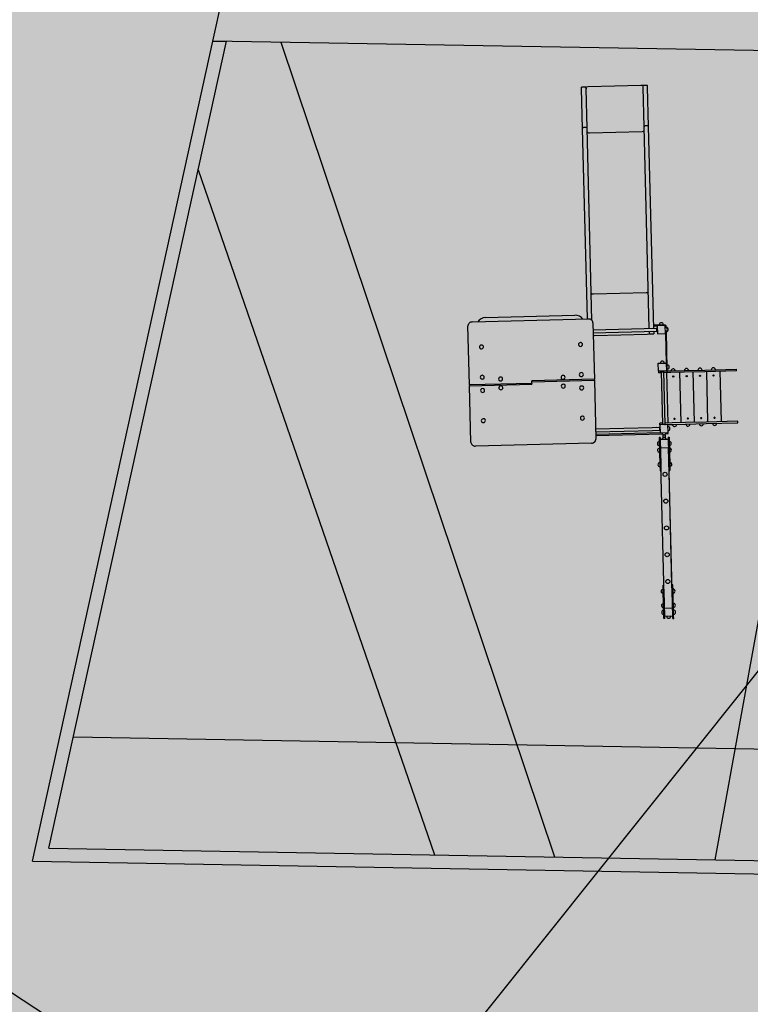
# Model space of a CAD drawing. Units: metres. Extents: x 550000 to 557669, y 4790000 to 4795000.
# Drawn here: x 552439 to 552455, y 4793514 to 4793536 of the extents above; entities that cross this region are included whole.
import ezdxf

# ---------------------------------------------------------------- set-up
doc = ezdxf.new("R2010")
doc.units = ezdxf.units.M
doc.header["$MEASUREMENT"] = 0
doc.layers.get('0').update_dxf_attribs({"linetype": 'CONTINUOUS'})
doc.layers.add('_ORD.ORDENACION', color=7, linetype='CONTINUOUS')
doc.layers.add('MURO_TAPIA', color=7, linetype='CONTINUOUS')

msp = doc.modelspace()

# ---------------------------------------------------------------- hatches: boundary and pattern name
at = {"linetype": 'Continuous'}
h = msp.add_hatch(color=31, dxfattribs=at)
edge = h.paths.add_edge_path()
edge.add_line((552666.9107, 4793523.085), (552665.7162, 4793525.4565))
edge.add_line((552665.7162, 4793525.4565), (552664.4777, 4793527.66))
edge.add_line((552664.4777, 4793527.66), (552663.3195, 4793529.5342))
edge.add_line((552663.3195, 4793529.5342), (552661.7812, 4793531.7977))
edge.add_line((552661.7812, 4793531.7977), (552660.6103, 4793533.3765))
edge.add_line((552660.6103, 4793533.3765), (552658.7548, 4793535.6652))
edge.add_line((552658.7548, 4793535.6652), (552655.9309, 4793538.735))
edge.add_line((552655.9309, 4793538.735), (552653.309, 4793541.221))
edge.add_line((552653.309, 4793541.221), (552650.2186, 4793543.7814))
edge.add_line((552650.2186, 4793543.7814), (552648.1223, 4793545.3222))
edge.add_line((552648.1223, 4793545.3222), (552645.7743, 4793546.8818))
edge.add_line((552645.7743, 4793546.8818), (552642.6222, 4793548.7265))
edge.add_line((552642.6222, 4793548.7265), (552638.8818, 4793550.5835))
edge.add_line((552638.8818, 4793550.5835), (552636.6557, 4793551.5325))
edge.add_line((552636.6557, 4793551.5325), (552632.0456, 4793553.504))
edge.add_line((552632.0456, 4793553.504), (552629.2944, 4793554.5951))
edge.add_line((552629.2944, 4793554.5951), (552625.2481, 4793556.0801))
edge.add_line((552625.2481, 4793556.0801), (552620.6386, 4793557.6037))
edge.add_line((552620.6386, 4793557.6037), (552617.2809, 4793558.604))
edge.add_line((552617.2809, 4793558.604), (552615.8881, 4793558.9915))
edge.add_line((552615.8881, 4793558.9915), (552613.5568, 4793559.4269))
edge.add_line((552613.5568, 4793559.4269), (552611.1385, 4793559.895))
edge.add_line((552611.1385, 4793559.895), (552608.2948, 4793560.474))
edge.add_line((552608.2948, 4793560.474), (552605.356, 4793561.0532))
edge.add_line((552605.356, 4793561.0532), (552602.4972, 4793561.6139))
edge.add_line((552602.4972, 4793561.6139), (552600.0098, 4793562.1016))
edge.add_line((552600.0098, 4793562.1016), (552594.8545, 4793563.1124))
edge.add_line((552594.8545, 4793563.1124), (552593.326, 4793563.412))
edge.add_line((552593.326, 4793563.412), (552589.9494, 4793564.0694))
edge.add_line((552589.9494, 4793564.0694), (552587.012, 4793564.6379))
edge.add_line((552587.012, 4793564.6379), (552583.082, 4793565.3984))
edge.add_line((552583.082, 4793565.3984), (552582.2954, 4793565.5506))
edge.add_line((552582.2954, 4793565.5506), (552579.7941, 4793566.3243))
edge.add_line((552579.7941, 4793566.3243), (552575.074, 4793566.4421))
edge.add_line((552575.074, 4793566.4421), (552571.9444, 4793566.5337))
edge.add_line((552571.9444, 4793566.5337), (552568.7789, 4793568.279))
edge.add_line((552568.7789, 4793568.279), (552563.824, 4793571.0109))
edge.add_line((552563.824, 4793571.0109), (552561.1302, 4793572.4646))
edge.add_line((552561.1302, 4793572.4646), (552556.0764, 4793575.1774))
edge.add_line((552556.0764, 4793575.1774), (552552.8695, 4793576.9011))
edge.add_line((552552.8695, 4793576.9011), (552548.2167, 4793579.4172))
edge.add_line((552548.2167, 4793579.4172), (552545.2214, 4793581.037))
edge.add_line((552545.2214, 4793581.037), (552544.5999, 4793581.3731))
edge.add_line((552544.5999, 4793581.3731), (552542.7303, 4793583.4164))
edge.add_line((552542.7303, 4793583.4164), (552541.0106, 4793582.9906))
edge.add_line((552541.0106, 4793582.9906), (552537.2861, 4793582.0684))
edge.add_line((552537.2861, 4793582.0684), (552533.0251, 4793582.4645))
edge.add_line((552533.0251, 4793582.4645), (552531.5761, 4793582.6142))
edge.add_line((552531.5761, 4793582.6142), (552530.6071, 4793582.8542))
edge.add_line((552530.6071, 4793582.8542), (552528.1731, 4793583.4569))
edge.add_line((552528.1731, 4793583.4569), (552527.1207, 4793583.7839))
edge.add_line((552527.1207, 4793583.7839), (552525.8244, 4793584.5296))
edge.add_line((552525.8244, 4793584.5296), (552524.2308, 4793585.4463))
edge.add_line((552524.2308, 4793585.4463), (552522.5378, 4793586.4202))
edge.add_line((552522.5378, 4793586.4202), (552521.515, 4793587.0086))
edge.add_line((552521.515, 4793587.0086), (552519.3653, 4793588.6919))
edge.add_line((552519.3653, 4793588.6919), (552517.8682, 4793590.4216))
edge.add_line((552517.8682, 4793590.4216), (552517.1956, 4793589.8595))
edge.add_line((552517.1956, 4793589.8595), (552516.0405, 4793588.8942))
edge.add_line((552516.0405, 4793588.8942), (552514.3667, 4793587.4954))
edge.add_line((552514.3667, 4793587.4954), (552513.1323, 4793586.4638))
edge.add_line((552513.1323, 4793586.4638), (552510.4678, 4793584.2372))
edge.add_line((552510.4678, 4793584.2372), (552508.9801, 4793583.0298))
edge.add_line((552508.9801, 4793583.0298), (552506.1782, 4793580.8486))
edge.add_line((552506.1782, 4793580.8486), (552502.1937, 4793577.7469))
edge.add_line((552502.1937, 4793577.7469), (552501.6574, 4793578.3885))
edge.add_line((552501.6574, 4793578.3885), (552499.9493, 4793580.4316))
edge.add_line((552499.9493, 4793580.4316), (552499.078, 4793579.7155))
edge.add_line((552499.078, 4793579.7155), (552498.2832, 4793579.071))
edge.add_line((552498.2832, 4793579.071), (552496.3839, 4793578.1038))
edge.add_line((552496.3839, 4793578.1038), (552494.2951, 4793577.5554))
edge.add_line((552494.2951, 4793577.5554), (552492.1621, 4793577.4651))
edge.add_line((552492.1621, 4793577.4651), (552490.3306, 4793577.7137))
edge.add_line((552490.3306, 4793577.7137), (552488.135, 4793578.5842))
edge.add_line((552488.135, 4793578.5842), (552486.2729, 4793579.8676))
edge.add_line((552486.2729, 4793579.8676), (552484.7359, 4793578.5099))
edge.add_line((552484.7359, 4793578.5099), (552482.4505, 4793576.5483))
edge.add_line((552482.4505, 4793576.5483), (552482.135, 4793576.2751))
edge.add_line((552482.135, 4793576.2751), (552480.7156, 4793577.8702))
edge.add_line((552480.7156, 4793577.8702), (552478.4394, 4793580.4281))
edge.add_line((552478.4394, 4793580.4281), (552477.1083, 4793581.9187))
edge.add_line((552477.1083, 4793581.9187), (552475.1049, 4793581.5657))
edge.add_line((552475.1049, 4793581.5657), (552472.1494, 4793581.0451))
edge.add_line((552472.1494, 4793581.0451), (552469.8247, 4793580.6355))
edge.add_line((552469.8247, 4793580.6355), (552467.2936, 4793580.573))
edge.add_line((552467.2936, 4793580.573), (552463.3896, 4793580.4778))
edge.add_line((552463.3896, 4793580.4778), (552458.2778, 4793580.3531))
edge.add_line((552458.2778, 4793580.3531), (552455.3454, 4793580.2816))
edge.add_line((552455.3454, 4793580.2816), (552452.9203, 4793580.2224))
edge.add_line((552452.9203, 4793580.2224), (552449.0154, 4793580.1272))
edge.add_line((552449.0154, 4793580.1272), (552447.9951, 4793584.802))
edge.add_line((552447.9951, 4793584.802), (552447.2506, 4793588.2156))
edge.add_line((552447.2506, 4793588.2156), (552447.4809, 4793593.4811))
edge.add_line((552447.4809, 4793593.4811), (552442.274, 4793593.4047))
edge.add_line((552442.274, 4793593.4047), (552441.9781, 4793590.4179))
edge.add_line((552441.9781, 4793590.4179), (552441.7448, 4793588.1597))
edge.add_line((552441.7448, 4793588.1597), (552441.6741, 4793587.4752))
edge.add_line((552441.6741, 4793587.4752), (552441.0822, 4793585.1094))
edge.add_line((552441.0822, 4793585.1094), (552440.4098, 4793582.7739))
edge.add_line((552440.4098, 4793582.7739), (552439.7584, 4793581.3256))
edge.add_line((552439.7584, 4793581.3256), (552439.0785, 4793579.8145))
edge.add_line((552439.0785, 4793579.8145), (552438.1227, 4793578.8108))
edge.add_line((552438.1227, 4793578.8108), (552436.4364, 4793578.4861))
edge.add_line((552436.4364, 4793578.4861), (552434.172, 4793578.0426))
edge.add_line((552434.172, 4793578.0426), (552431.0639, 4793577.6364))
edge.add_line((552431.0639, 4793577.6364), (552429.9162, 4793577.4879))
edge.add_line((552429.9162, 4793577.4879), (552427.7908, 4793577.6414))
edge.add_line((552427.7908, 4793577.6414), (552427.7827, 4793576.4966))
edge.add_line((552427.7827, 4793576.4966), (552427.6636, 4793571.4019))
edge.add_line((552427.6636, 4793571.4019), (552427.4641, 4793562.8604))
edge.add_line((552427.4641, 4793562.8604), (552427.276, 4793552.9273))
edge.add_line((552427.276, 4793552.9273), (552427.1488, 4793544.4137))
edge.add_line((552427.1488, 4793544.4137), (552427.0432, 4793537.3428))
edge.add_line((552427.0432, 4793537.3428), (552426.9874, 4793533.6037))
edge.add_line((552426.9874, 4793533.6037), (552426.8676, 4793525.5832))
edge.add_line((552426.8676, 4793525.5832), (552426.6966, 4793514.1391))
edge.add_line((552426.6966, 4793514.1391), (552423.5514, 4793514.0113))
edge.add_line((552423.5514, 4793514.0113), (552423.4072, 4793513.9885))
edge.add_line((552423.4072, 4793513.9885), (552421.9277, 4793514.0171))
edge.add_line((552421.9277, 4793514.0171), (552419.0633, 4793514.0876))
edge.add_line((552419.0633, 4793514.0876), (552416.5242, 4793514.2604))
edge.add_line((552416.5242, 4793514.2604), (552409.5795, 4793514.4767))
edge.add_line((552409.5795, 4793514.4767), (552402.2434, 4793514.4822))
edge.add_line((552402.2434, 4793514.4822), (552394.9478, 4793514.8291))
edge.add_line((552394.9478, 4793514.8291), (552385.2201, 4793514.8989))
edge.add_line((552385.2201, 4793514.8989), (552379.5127, 4793515.0081))
edge.add_line((552379.5127, 4793515.0081), (552373.5624, 4793514.9994))
edge.add_line((552373.5624, 4793514.9994), (552363.5387, 4793515.1797))
edge.add_line((552363.5387, 4793515.1797), (552355.4347, 4793515.3923))
edge.add_line((552355.4347, 4793515.3923), (552348.9734, 4793515.5059))
edge.add_line((552348.9734, 4793515.5059), (552345.785, 4793515.562))
edge.add_line((552345.785, 4793515.562), (552343.1151, 4793516.0319))
edge.add_line((552343.1151, 4793516.0319), (552340.4452, 4793516.5017))
edge.add_line((552340.4452, 4793516.5017), (552335.198, 4793517.867))
edge.add_line((552335.198, 4793517.867), (552329.9564, 4793520.4123))
edge.add_line((552329.9564, 4793520.4123), (552324.666, 4793522.937))
edge.add_line((552324.666, 4793522.937), (552318.423, 4793526.675))
edge.add_line((552318.423, 4793526.675), (552315.9522, 4793528.7187))
edge.add_line((552315.9522, 4793528.7187), (552313.5694, 4793530.995))
edge.add_line((552313.5694, 4793530.995), (552309.258, 4793527.038))
edge.add_line((552309.258, 4793527.038), (552300.012, 4793518.552))
edge.add_line((552300.012, 4793518.552), (552295.4917, 4793523.872))
edge.add_line((552295.4917, 4793523.872), (552290.807, 4793528.979))
edge.add_line((552290.807, 4793528.979), (552289.2337, 4793531.6657))
edge.add_line((552289.2337, 4793531.6657), (552287.4866, 4793534.5356))
edge.add_line((552287.4866, 4793534.5356), (552285.3974, 4793537.9675))
edge.add_line((552285.3974, 4793537.9675), (552283.3233, 4793541.3746))
edge.add_line((552283.3233, 4793541.3746), (552279.9619, 4793542.1169))
edge.add_line((552279.9619, 4793542.1169), (552276.9843, 4793533.3429))
edge.add_line((552276.9843, 4793533.3429), (552275.9692, 4793530.0364))
edge.add_line((552275.9692, 4793530.0364), (552275.0091, 4793526.9395))
edge.add_line((552275.0091, 4793526.9395), (552273.9743, 4793523.3575))
edge.add_line((552273.9743, 4793523.3575), (552272.8387, 4793519.891))
edge.add_line((552272.8387, 4793519.891), (552271.3961, 4793514.9202))
edge.add_line((552271.3961, 4793514.9202), (552270.5742, 4793512.5794))
edge.add_line((552270.5742, 4793512.5794), (552269.337, 4793508.6899))
edge.add_line((552269.337, 4793508.6899), (552268.7754, 4793506.4473))
edge.add_line((552268.7754, 4793506.4473), (552267.2094, 4793501.8344))
edge.add_line((552267.2094, 4793501.8344), (552265.1901, 4793495.1236))
edge.add_line((552265.1901, 4793495.1236), (552264.3794, 4793492.404))
edge.add_line((552264.3794, 4793492.404), (552263.6586, 4793490.2652))
edge.add_line((552263.6586, 4793490.2652), (552262.4935, 4793485.6757))
edge.add_line((552262.4935, 4793485.6757), (552261.8915, 4793483.3537))
edge.add_line((552261.8915, 4793483.3537), (552261.5294, 4793481.0457))
edge.add_line((552261.5294, 4793481.0457), (552260.9173, 4793478.6756))
edge.add_line((552260.9173, 4793478.6756), (552259.9439, 4793474.467))
edge.add_line((552259.9439, 4793474.467), (552259.2763, 4793470.6715))
edge.add_line((552259.2763, 4793470.6715), (552259.0118, 4793468.4073))
edge.add_line((552259.0118, 4793468.4073), (552258.311, 4793464.1108))
edge.add_line((552258.311, 4793464.1108), (552257.9826, 4793461.1729))
edge.add_line((552257.9826, 4793461.1729), (552257.8302, 4793460.2243))
edge.add_line((552257.8302, 4793460.2243), (552257.3883, 4793457.7245))
edge.add_line((552257.3883, 4793457.7245), (552256.9899, 4793454.4473))
edge.add_line((552256.9899, 4793454.4473), (552256.4224, 4793448.761))
edge.add_line((552256.4224, 4793448.761), (552260.2354, 4793447.2589))
edge.add_line((552260.2354, 4793447.2589), (552265.7514, 4793443.7182))
edge.add_line((552265.7514, 4793443.7182), (552267.7962, 4793443.2155))
edge.add_line((552267.7962, 4793443.2155), (552272.0053, 4793443.7715))
edge.add_line((552272.0053, 4793443.7715), (552274.9627, 4793444.2409))
edge.add_line((552274.9627, 4793444.2409), (552277.3094, 4793443.5433))
edge.add_line((552277.3094, 4793443.5433), (552279.2198, 4793443.4871))
edge.add_line((552279.2198, 4793443.4871), (552279.8588, 4793443.2262))
edge.add_line((552279.8588, 4793443.2262), (552281.4198, 4793442.679))
edge.add_line((552281.4198, 4793442.679), (552286.2211, 4793443.8492))
edge.add_line((552286.2211, 4793443.8492), (552287.4513, 4793444.0604))
edge.add_line((552287.4513, 4793444.0604), (552290.6926, 4793444.7671))
edge.add_line((552290.6926, 4793444.7671), (552293.39, 4793446.8559))
edge.add_line((552293.39, 4793446.8559), (552295.242, 4793448.7146))
edge.add_line((552295.242, 4793448.7146), (552295.8593, 4793449.3341))
edge.add_line((552295.8593, 4793449.3341), (552297.9961, 4793451.1185))
edge.add_line((552297.9961, 4793451.1185), (552299.9845, 4793453.77))
edge.add_line((552299.9845, 4793453.77), (552302.0099, 4793456.7463))
edge.add_line((552302.0099, 4793456.7463), (552303.4325, 4793458.9126))
edge.add_line((552303.4325, 4793458.9126), (552305.0294, 4793460.7523))
edge.add_line((552305.0294, 4793460.7523), (552305.2447, 4793461.0144))
edge.add_line((552305.2447, 4793461.0144), (552306.6002, 4793463.5134))
edge.add_line((552306.6002, 4793463.5134), (552307.5103, 4793465.1912))
edge.add_line((552307.5103, 4793465.1912), (552307.7079, 4793465.6892))
edge.add_line((552307.7079, 4793465.6892), (552309.6258, 4793465.6861))
edge.add_line((552309.6258, 4793465.6861), (552313.4762, 4793465.6059))
edge.add_line((552313.4762, 4793465.6059), (552318.3945, 4793465.5035))
edge.add_line((552318.3945, 4793465.5035), (552321.2337, 4793465.4443))
edge.add_line((552321.2337, 4793465.4443), (552329.9045, 4793465.2637))
edge.add_line((552329.9045, 4793465.2637), (552338.4571, 4793465.0856))
edge.add_line((552338.4571, 4793465.0856), (552349.2865, 4793464.86))
edge.add_line((552349.2865, 4793464.86), (552364.9355, 4793464.534))
edge.add_line((552364.9355, 4793464.534), (552373.9755, 4793464.3457))
edge.add_line((552373.9755, 4793464.3457), (552379.8088, 4793464.2242))
edge.add_line((552379.8088, 4793464.2242), (552385.6772, 4793464.0907))
edge.add_line((552385.6772, 4793464.0907), (552387.0784, 4793464.0416))
edge.add_line((552387.0784, 4793464.0416), (552390.9479, 4793463.9921))
edge.add_line((552390.9479, 4793463.9921), (552394.8939, 4793463.8735))
edge.add_line((552394.8939, 4793463.8735), (552398.1587, 4793463.7126))
edge.add_line((552398.1587, 4793463.7126), (552405.6729, 4793463.3837))
edge.add_line((552405.6729, 4793463.3837), (552410.1741, 4793462.4125))
edge.add_line((552410.1741, 4793462.4125), (552413.0814, 4793461.5532))
edge.add_line((552413.0814, 4793461.5532), (552419.658, 4793459.3389))
edge.add_line((552419.658, 4793459.3389), (552421.2409, 4793459.012))
edge.add_line((552421.2409, 4793459.012), (552422.3525, 4793458.7824))
edge.add_line((552422.3525, 4793458.7824), (552424.6265, 4793457.8354))
edge.add_line((552424.6265, 4793457.8354), (552426.6368, 4793456.534))
edge.add_line((552426.6368, 4793456.534), (552430.1889, 4793453.8791))
edge.add_line((552430.1889, 4793453.8791), (552432.7168, 4793451.5978))
edge.add_line((552432.7168, 4793451.5978), (552434.4739, 4793450.611))
edge.add_line((552434.4739, 4793450.611), (552436.296, 4793449.74))
edge.add_line((552436.296, 4793449.74), (552437.5829, 4793449.3254))
edge.add_line((552437.5829, 4793449.3254), (552439.2612, 4793448.946))
edge.add_line((552439.2612, 4793448.946), (552440.7869, 4793448.8139))
edge.add_line((552440.7869, 4793448.8139), (552442.711, 4793448.8899))
edge.add_line((552442.711, 4793448.8899), (552445.5089, 4793449.6111))
edge.add_line((552445.5089, 4793449.6111), (552447.3787, 4793450.0378))
edge.add_line((552447.3787, 4793450.0378), (552448.1514, 4793450.1343))
edge.add_line((552448.1514, 4793450.1343), (552449.7399, 4793450.361))
edge.add_line((552449.7399, 4793450.361), (552452.8591, 4793450.9559))
edge.add_line((552452.8591, 4793450.9559), (552455.0715, 4793452.1652))
edge.add_line((552455.0715, 4793452.1652), (552457.5622, 4793453.021))
edge.add_line((552457.5622, 4793453.021), (552460.5935, 4793453.8851))
edge.add_line((552460.5935, 4793453.8851), (552463.0426, 4793454.6055))
edge.add_line((552463.0426, 4793454.6055), (552464.338, 4793455.1273))
edge.add_line((552464.338, 4793455.1273), (552466.8439, 4793455.802))
edge.add_line((552466.8439, 4793455.802), (552468.9519, 4793456.1299))
edge.add_line((552468.9519, 4793456.1299), (552470.0177, 4793456.4025))
edge.add_line((552470.0177, 4793456.4025), (552470.7774, 4793456.6318))
edge.add_line((552470.7774, 4793456.6318), (552472.267, 4793456.8356))
edge.add_line((552472.267, 4793456.8356), (552473.5176, 4793456.9486))
edge.add_line((552473.5176, 4793456.9486), (552475.4634, 4793457.0182))
edge.add_line((552475.4634, 4793457.0182), (552478.6493, 4793456.4404))
edge.add_line((552478.6493, 4793456.4404), (552479.399, 4793456.5444))
edge.add_line((552479.399, 4793456.5444), (552479.9236, 4793456.2636))
edge.add_line((552479.9236, 4793456.2636), (552482.6377, 4793458.2025))
edge.add_line((552482.6377, 4793458.2025), (552483.4275, 4793458.7259))
edge.add_line((552483.4275, 4793458.7259), (552484.3091, 4793459.0137))
edge.add_line((552484.3091, 4793459.0137), (552485.3057, 4793459.2424))
edge.add_line((552485.3057, 4793459.2424), (552489.3988, 4793460.4034))
edge.add_line((552489.3988, 4793460.4034), (552500.4187, 4793461.3309))
edge.add_line((552500.4187, 4793461.3309), (552506.5698, 4793461.632))
edge.add_arc((552516.2724, 4792867.8365), 593.8748, 89.7027233, 90.9361325, ccw=False)
edge.add_arc((552616.4654, 4788536.1599), 4926.5006, 90.9358863, 91.129494, ccw=False)
edge.add_line((552535.9981, 4793462.0033), (552538.9727, 4793460.8968))
edge.add_line((552538.9727, 4793460.8968), (552539.859, 4793461.3969))
edge.add_line((552539.859, 4793461.3969), (552539.8423, 4793462.0233))
edge.add_arc((552537.4532, 4793551.8831), 89.8916, 271.522964, 276.858374)
edge.add_arc((552541.6363, 4793603.7507), 141.268, 272.658061, 277.229729)
edge.add_arc((552640.5768, 4793141.9325), 331.7546, 101.73936, 104.160869, ccw=False)
edge.add_arc((552600.6956, 4793404.5888), 68.0182, 87.509439, 113.955871, ccw=False)
edge.add_line((552603.6514, 4793472.5428), (552606.2468, 4793472.4769))
edge.add_line((552606.2468, 4793472.4769), (552607.7561, 4793472.3609))
edge.add_line((552607.7561, 4793472.3609), (552608.9962, 4793472.1906))
edge.add_line((552608.9962, 4793472.1906), (552610.216, 4793471.975))
edge.add_line((552610.216, 4793471.975), (552611.3971, 4793471.7221))
edge.add_line((552611.3971, 4793471.7221), (552613.188, 4793471.2207))
edge.add_line((552613.188, 4793471.2207), (552614.2257, 4793470.8534))
edge.add_line((552614.2257, 4793470.8534), (552615.6113, 4793470.2699))
edge.add_line((552615.6113, 4793470.2699), (552617.2649, 4793469.5736))
edge.add_line((552617.2649, 4793469.5736), (552620.2745, 4793468.3064))
edge.add_line((552620.2745, 4793468.3064), (552622.1031, 4793467.5364))
edge.add_arc((552635.1526, 4793502.2504), 37.0858, 249.39801, 315.08764)
edge.add_line((552661.4163, 4793476.067), (552662.881, 4793477.8838))
edge.add_line((552662.881, 4793477.8838), (552664.3156, 4793479.8854))
edge.add_line((552664.3156, 4793479.8854), (552664.9425, 4793480.8436))
edge.add_line((552664.9425, 4793480.8436), (552666.4366, 4793483.3874))
edge.add_line((552666.4366, 4793483.3874), (552667.4713, 4793485.4278))
edge.add_line((552667.4713, 4793485.4278), (552668.385, 4793487.4977))
edge.add_line((552668.385, 4793487.4977), (552669.0868, 4793489.3297))
edge.add_line((552669.0868, 4793489.3297), (552669.5044, 4793490.559))
edge.add_line((552669.5044, 4793490.559), (552670.2172, 4793493.0196))
edge.add_line((552670.2172, 4793493.0196), (552670.6442, 4793494.8461))
edge.add_line((552670.6442, 4793494.8461), (552670.9652, 4793496.5412))
edge.add_line((552670.9652, 4793496.5412), (552671.3763, 4793499.704))
edge.add_line((552671.3763, 4793499.704), (552671.5303, 4793502.1568))
edge.add_line((552671.5303, 4793502.1568), (552671.5537, 4793503.8371))
edge.add_line((552671.5537, 4793503.8371), (552671.4448, 4793506.6338))
edge.add_line((552671.4448, 4793506.6338), (552671.2574, 4793508.598))
edge.add_line((552671.2574, 4793508.598), (552671.0918, 4793509.8344))
edge.add_line((552671.0918, 4793509.8344), (552670.7359, 4793511.8798))
edge.add_line((552670.7359, 4793511.8798), (552669.4848, 4793517.3495))
edge.add_line((552669.4848, 4793517.3495), (552666.9107, 4793523.085))

# ---------------------------------------------------------------- linework, layer by layer
at = {"layer": '_ORD.ORDENACION', "color": 7, "linetype": 'Continuous'}
for p, q in [((552443.4158, 4793535.1125), (552444.5122, 4793540.0943)), ((552456.1238, 4793534.8924), (552443.4158, 4793535.1125)), ((552444.9378, 4793535.0861), (552451.0718, 4793516.8392)), ((552457.9371, 4793534.861), (552454.6615, 4793516.7771)), ((552443.089, 4793532.2319), (552448.3857, 4793516.8858)), ((552440.2927, 4793519.5263), (552459.6719, 4793519.1907))]:
    msp.add_line(p, q, dxfattribs=at)
at = {"layer": '_ORD.ORDENACION', "color": 3, "linetype": 'Continuous', "ltscale": 9}
for q in [(552443.4158, 4793535.1125), (552459.1662, 4793516.399)]:
    msp.add_line((552439.3727, 4793516.7418), q, dxfattribs=at)
at = {"layer": '_ORD.ORDENACION', "color": 2, "linetype": 'Continuous', "ltscale": 9}
for q in [(552443.7218, 4793535.1072), (552459.2204, 4793516.6981)]:
    msp.add_line((552439.7445, 4793517.0354), q, dxfattribs=at)
at = {"layer": '_ORD.ORDENACION', "color": 3, "ltscale": 9}
msp.add_line((552443.4158, 4793535.1125), (552443.7218, 4793535.1072), dxfattribs=at)
at = {"layer": '_ORD.ORDENACION', "color": 251}
for p, q in [((552451.7762, 4793534.0825), (552451.6762, 4793534.0799)), ((552451.6772, 4793534.0399), (552451.6762, 4793534.0799)), ((552451.6999, 4793533.1574), (552451.6772, 4793534.0399)), ((552451.8262, 4793534.0838), (552451.7762, 4793534.0825)), ((552451.7762, 4793534.0825), (552451.7772, 4793534.0425)), ((552451.7772, 4793534.0425), (552451.7762, 4793534.0825)), ((552451.7999, 4793533.16), (552451.7772, 4793534.0425)), ((552453.0058, 4793534.1141), (552451.8262, 4793534.0838)), ((552453.0558, 4793534.1154), (552453.0058, 4793534.1141)), ((552453.1557, 4793534.1179), (552453.0558, 4793534.1154)), ((552453.0558, 4793534.1153), (552453.0558, 4793534.1154)), ((552453.0568, 4793534.0754), (552453.0558, 4793534.1154)), ((552453.0794, 4793533.1928), (552453.0568, 4793534.0754)), ((552453.1567, 4793534.0779), (552453.1557, 4793534.1179)), ((552453.1794, 4793533.1954), (552453.1567, 4793534.0779)), ((552451.8095, 4793528.8878), (552451.6999, 4793533.1574)), ((552451.9104, 4793528.8558), (552451.7999, 4793533.16)), ((552451.8525, 4793533.0577), (552453.0321, 4793533.088)), ((552453.1955, 4793528.6721), (552453.0794, 4793533.1928)), ((552453.2955, 4793528.6747), (552453.1794, 4793533.1954)), ((552451.9452, 4793529.4497), (552453.1248, 4793529.48)), ((552449.2304, 4793528.8216), (552451.8295, 4793528.8884)), ((552449.528, 4793528.9199), (552451.5273, 4793528.9712)), ((552449.1666, 4793527.4103), (552449.1327, 4793528.7325)), ((552451.9317, 4793528.8043), (552451.9643, 4793527.5362)), ((552453.3635, 4793528.6765), (552451.9359, 4793528.6398)), ((552453.2931, 4793528.7547), (552453.5134, 4793528.7603)), ((552453.2938, 4793528.7347), (552453.3739, 4793528.7367)), ((552453.3752, 4793528.6868), (552453.3632, 4793528.6865)), ((552453.3637, 4793528.6665), (552453.3632, 4793528.6865)), ((552453.3648, 4793528.6265), (552453.3637, 4793528.6665)), ((552453.5539, 4793528.7414), (552453.3739, 4793528.7367)), ((552453.374, 4793528.7365), (552453.3739, 4793528.7367)), ((552453.3739, 4793528.7367), (552453.3786, 4793528.5568)), ((552453.4514, 4793528.7587), (552453.4514, 4793528.7587)), ((552453.4519, 4793528.7387), (552453.4519, 4793528.7383)), ((552453.4754, 4793528.7593), (552453.4754, 4793528.7594)), ((552453.4759, 4793528.7389), (552453.4759, 4793528.7393)), ((552453.5134, 4793528.7603), (552453.5534, 4793528.7614)), ((552453.5539, 4793528.7414), (552453.5534, 4793528.7614)), ((552453.5539, 4793528.7414), (552453.5739, 4793528.7419)), ((552453.5585, 4793528.5614), (552453.5539, 4793528.7414)), ((552453.5558, 4793528.6634), (552453.5558, 4793528.6634)), ((552453.5559, 4793528.6634), (552453.5559, 4793528.6634)), ((552453.5565, 4793528.6394), (552453.5565, 4793528.6394)), ((552453.5749, 4793528.7019), (552453.5739, 4793528.7419)), ((552453.5751, 4793528.6933), (552453.5749, 4793528.7019)), ((552451.9375, 4793528.5798), (552453.365, 4793528.6165)), ((552451.9385, 4793528.5198), (552451.969, 4793528.5206)), ((552451.969, 4793528.5206), (552453.1486, 4793528.5509)), ((552453.1486, 4793528.5509), (552453.1986, 4793528.5522)), ((552453.1986, 4793528.5522), (552453.1971, 4793528.612)), ((552453.1986, 4793528.5522), (552453.2986, 4793528.5548)), ((552453.2971, 4793528.6146), (552453.2986, 4793528.5548)), ((552453.3653, 4793528.6065), (552453.3648, 4793528.6265)), ((552453.3653, 4793528.6065), (552453.3773, 4793528.6068)), ((552453.3786, 4793528.5568), (552453.5585, 4793528.5614)), ((552453.5585, 4793528.5614), (552453.5755, 4793527.9016)), ((552453.599, 4793527.7622), (552453.5773, 4793528.6105)), ((552453.3955, 4793527.897), (552453.5755, 4793527.9016)), ((552453.4001, 4793527.7171), (552453.3955, 4793527.897)), ((552453.3955, 4793527.8968), (552453.3955, 4793527.897)), ((552453.4735, 4793527.899), (552453.4735, 4793527.899)), ((552453.4975, 4793527.8996), (552453.4975, 4793527.8996)), ((552453.5755, 4793527.9016), (552453.5801, 4793527.7217)), ((552453.5774, 4793527.8237), (552453.5774, 4793527.8237)), ((552453.578, 4793527.7997), (552453.5781, 4793527.7997)), ((552453.5974, 4793527.8242), (552453.5974, 4793527.8242)), ((552453.5981, 4793527.8002), (552453.5981, 4793527.8002)), ((552453.6001, 4793527.7222), (552453.599, 4793527.7622)), ((552454.4388, 4793527.7438), (552455.1475, 4793527.762)), ((552455.1485, 4793527.726), (552455.1475, 4793527.762)), ((552451.9643, 4793527.5362), (552450.5648, 4793527.5002)), ((552451.9648, 4793527.5182), (552451.9643, 4793527.5362)), ((552453.5801, 4793527.7217), (552453.4001, 4793527.7171)), ((552453.4001, 4793527.7169), (552453.4011, 4793527.6811)), ((552453.441, 4793527.6821), (552453.4011, 4793527.6811)), ((552453.4609, 4793527.6826), (552453.441, 4793527.6821)), ((552453.4504, 4793527.7064), (552453.4501, 4793527.7183)), ((552453.4504, 4793527.7064), (552453.4704, 4793527.7069)), ((552453.4604, 4793527.7066), (552453.4906, 4793526.531)), ((552453.4704, 4793527.7069), (552453.5104, 4793527.7079)), ((552453.5104, 4793527.7079), (552453.5304, 4793527.7084)), ((552453.5506, 4793526.5326), (552453.5204, 4793527.7081)), ((552453.6787, 4793527.6882), (552453.5209, 4793527.6842)), ((552453.5301, 4793527.7204), (552453.5304, 4793527.7084)), ((552453.5801, 4793527.7217), (552453.6001, 4793527.7222)), ((552453.581, 4793527.6856), (552453.61, 4793526.558)), ((552453.6778, 4793527.7242), (552453.5998, 4793527.7222)), ((552453.6001, 4793527.7222), (552453.6778, 4793527.7242)), ((552453.6778, 4793527.7242), (552453.9759, 4793527.7319)), ((552453.9768, 4793527.6959), (552453.6787, 4793527.6882)), ((552453.72, 4793527.7253), (552453.72, 4793527.7253)), ((552453.7227, 4793527.7254), (552453.7227, 4793527.7253)), ((552453.7234, 4793527.5927), (552453.7231, 4793527.606)), ((552453.7264, 4793527.6094), (552453.7396, 4793527.6098)), ((552453.7401, 4793527.5898), (552453.7269, 4793527.5894)), ((552453.74, 4793527.7258), (552453.74, 4793527.7258)), ((552453.7431, 4793527.6065), (552453.7434, 4793527.5932)), ((552453.8722, 4793527.7292), (552453.8722, 4793527.7292)), ((552453.8782, 4793527.7294), (552453.8782, 4793527.7293)), ((552453.88, 4793527.7294), (552453.88, 4793527.7294)), ((552453.88, 4793527.7293), (552453.88, 4793527.7294)), ((552453.8802, 4793527.7294), (552453.8802, 4793527.7294)), ((552453.9099, 4793526.5658), (552453.8809, 4793527.6932)), ((552453.9101, 4793526.5657), (552453.8811, 4793527.6932)), ((552453.8822, 4793527.7295), (552453.8822, 4793527.7294)), ((552453.9263, 4793527.7305), (552453.9263, 4793527.7306)), ((552453.9759, 4793527.7319), (552454.4388, 4793527.7438)), ((552454.4398, 4793527.7078), (552453.9768, 4793527.6959)), ((552454.0201, 4793527.733), (552454.0201, 4793527.733)), ((552454.0236, 4793527.6004), (552454.0232, 4793527.6137)), ((552454.0265, 4793527.6171), (552454.0397, 4793527.6175)), ((552454.0403, 4793527.5975), (552454.027, 4793527.5971)), ((552454.0401, 4793527.7335), (552454.0401, 4793527.7335)), ((552454.0432, 4793527.6142), (552454.0435, 4793527.6009)), ((552454.1783, 4793527.7371), (552454.1783, 4793527.737)), ((552454.1803, 4793527.7371), (552454.1803, 4793527.7371)), ((552454.21, 4793526.5735), (552454.181, 4793527.7011)), ((552454.2102, 4793526.5734), (552454.1812, 4793527.7011)), ((552454.3203, 4793527.7407), (552454.3203, 4793527.7407)), ((552454.3237, 4793527.6081), (552454.3233, 4793527.6214)), ((552454.3266, 4793527.6248), (552454.3399, 4793527.6252)), ((552454.3404, 4793527.6052), (552454.3271, 4793527.6048)), ((552454.3403, 4793527.7412), (552454.3403, 4793527.7412)), ((552454.3433, 4793527.6219), (552454.3437, 4793527.6086)), ((552455.1485, 4793527.726), (552454.4398, 4793527.7078)), ((552454.4784, 4793527.7448), (552454.4784, 4793527.7447)), ((552454.4802, 4793527.7447), (552454.4802, 4793527.7448)), ((552454.4804, 4793527.7448), (552454.4804, 4793527.7448)), ((552454.5101, 4793526.5811), (552454.4811, 4793527.7088)), ((552454.5103, 4793526.5812), (552454.4814, 4793527.7088)), ((552454.4824, 4793527.7449), (552454.4824, 4793527.7448)), ((552454.6204, 4793527.7484), (552454.6204, 4793527.7484)), ((552454.6238, 4793527.6158), (552454.6235, 4793527.6291)), ((552454.6267, 4793527.6325), (552454.64, 4793527.6329)), ((552454.6405, 4793527.6129), (552454.6272, 4793527.6126)), ((552454.6404, 4793527.7489), (552454.6404, 4793527.7489)), ((552454.6435, 4793527.6296), (552454.6438, 4793527.6163)), ((552454.7695, 4793527.7523), (552454.7695, 4793527.7522)), ((552454.8102, 4793526.5889), (552454.7813, 4793527.7165)), ((552450.5662, 4793527.4462), (552449.1666, 4793527.4103)), ((552449.1666, 4793527.4103), (552449.1671, 4793527.3923)), ((552449.1671, 4793527.3923), (552450.5666, 4793527.4282)), ((552449.1671, 4793527.3923), (552450.5666, 4793527.4282)), ((552449.1996, 4793526.1241), (552449.1671, 4793527.3923)), ((552450.5652, 4793527.4822), (552450.5648, 4793527.5002)), ((552450.5652, 4793527.4822), (552451.9648, 4793527.5182)), ((552450.5666, 4793527.4282), (552450.5652, 4793527.4822)), ((552450.5662, 4793527.4462), (552450.5666, 4793527.4282)), ((552451.9648, 4793527.5182), (552451.9987, 4793526.196)), ((552453.7474, 4793526.6583), (552453.7478, 4793526.645)), ((552453.764, 4793526.6621), (552453.7507, 4793526.6617)), ((552453.7678, 4793526.6455), (552453.7674, 4793526.6588)), ((552454.0476, 4793526.666), (552454.0479, 4793526.6527)), ((552454.0641, 4793526.6698), (552454.0508, 4793526.6694)), ((552454.0679, 4793526.6532), (552454.0675, 4793526.6665)), ((552454.3477, 4793526.6737), (552454.348, 4793526.6604)), ((552454.3642, 4793526.6775), (552454.351, 4793526.6772)), ((552454.3515, 4793526.6572), (552454.3647, 4793526.6575)), ((552454.368, 4793526.661), (552454.3677, 4793526.6742)), ((552454.6478, 4793526.6814), (552454.6481, 4793526.6681)), ((552454.6643, 4793526.6852), (552454.6511, 4793526.6849)), ((552454.6516, 4793526.6649), (552454.6649, 4793526.6652)), ((552454.6681, 4793526.6687), (552454.6678, 4793526.6819)), ((552453.2625, 4793526.4531), (552451.9929, 4793526.4205)), ((552453.4205, 4793526.4572), (552453.2625, 4793526.4531)), ((552453.3625, 4793526.4557), (552453.2625, 4793526.4531)), ((552453.4202, 4793526.4672), (552453.4322, 4793526.4675)), ((552453.4202, 4793526.4672), (552453.4207, 4793526.4472)), ((552453.4207, 4793526.4472), (552453.4218, 4793526.4072)), ((552453.47, 4793526.5545), (552453.43, 4793526.5535)), ((552453.4309, 4793526.5175), (552453.43, 4793526.5535)), ((552453.6109, 4793526.5221), (552453.4309, 4793526.5175)), ((552453.4309, 4793526.5175), (552453.4356, 4793526.3375)), ((552453.4899, 4793526.555), (552453.47, 4793526.5545)), ((552453.4806, 4793526.5308), (552453.5006, 4793526.5313)), ((552453.4806, 4793526.5308), (552453.4809, 4793526.5188)), ((552453.5006, 4793526.5313), (552453.5406, 4793526.5323)), ((552453.5089, 4793526.5195), (552453.5089, 4793526.5194)), ((552453.5106, 4793526.5315), (552453.5106, 4793526.5315)), ((552453.5306, 4793526.532), (552453.5306, 4793526.532)), ((552453.5329, 4793526.5201), (552453.5329, 4793526.5201)), ((552453.5406, 4793526.5323), (552453.5606, 4793526.5328)), ((552453.5609, 4793526.5208), (552453.5409, 4793526.5203)), ((552453.7077, 4793526.5606), (552453.5499, 4793526.5565)), ((552453.5609, 4793526.5208), (552453.5606, 4793526.5328)), ((552453.6109, 4793526.5221), (552453.7086, 4793526.5246)), ((552453.6155, 4793526.3422), (552453.6109, 4793526.5221)), ((552453.6129, 4793526.4441), (552453.6129, 4793526.4441)), ((552454.0058, 4793526.5683), (552453.7077, 4793526.5606)), ((552453.7086, 4793526.5246), (552454.0067, 4793526.5323)), ((552453.7512, 4793526.6417), (552453.7645, 4793526.6421)), ((552453.7526, 4793526.5618), (552453.7526, 4793526.5617)), ((552453.9021, 4793526.5656), (552453.9021, 4793526.5656)), ((552453.9099, 4793526.5658), (552453.9099, 4793526.5658)), ((552453.9121, 4793526.5658), (552453.9121, 4793526.5658)), ((552453.9562, 4793526.5669), (552453.9562, 4793526.567)), ((552454.4687, 4793526.5801), (552454.0058, 4793526.5683)), ((552454.0067, 4793526.5323), (552454.4696, 4793526.5442)), ((552454.0513, 4793526.6495), (552454.0646, 4793526.6498)), ((552455.1774, 4793526.5983), (552454.4687, 4793526.5801)), ((552454.4696, 4793526.5442), (552455.1783, 4793526.5624)), ((552454.5123, 4793526.5811), (552454.5123, 4793526.5813)), ((552454.7994, 4793526.5886), (552454.7994, 4793526.5886)), ((552455.1783, 4793526.5624), (552455.1774, 4793526.5983)), ((552451.9945, 4793526.3605), (552453.2641, 4793526.3932)), ((552453.4353, 4793526.3375), (552451.9958, 4793526.3006)), ((552451.9963, 4793526.2806), (552453.4843, 4793526.3188)), ((552453.2641, 4793526.3932), (552453.422, 4793526.3972)), ((552453.4382, 4793526.2356), (552453.4182, 4793526.2351)), ((552453.4182, 4793526.2351), (552453.4195, 4793526.1851)), ((552453.4218, 4793526.4072), (552453.4223, 4793526.3872)), ((552453.4343, 4793526.3875), (552453.4223, 4793526.3872)), ((552453.4356, 4793526.3375), (552453.6155, 4793526.3422)), ((552453.4382, 4793526.2356), (552453.4395, 4793526.1856)), ((552453.5579, 4793526.2867), (552453.4959, 4793526.2851)), ((552453.4969, 4793526.2851), (552453.4985, 4793526.222)), ((552453.4976, 4793526.2211), (552453.4976, 4793526.2211)), ((552453.5585, 4793526.2235), (552453.5569, 4793526.2866)), ((552453.5595, 4793526.2227), (552453.5595, 4793526.2227)), ((552453.5674, 4793526.3209), (552453.576, 4793526.3211)), ((552453.576, 4793526.3211), (552453.616, 4793526.3222)), ((552453.6135, 4793526.4201), (552453.6135, 4793526.4201)), ((552453.616, 4793526.3222), (552453.6155, 4793526.3422)), ((552453.6181, 4793526.2402), (552453.6381, 4793526.2407)), ((552453.6181, 4793526.2402), (552453.6194, 4793526.1902)), ((552453.6381, 4793526.2407), (552453.6394, 4793526.1907)), ((552451.901, 4793526.1069), (552449.3018, 4793526.0401)), ((552453.4195, 4793526.1851), (552453.4338, 4793525.6253)), ((552453.6194, 4793526.1902), (552453.4395, 4793526.1856)), ((552453.4395, 4793526.1856), (552453.4538, 4793525.6258)), ((552453.4414, 4793526.1076), (552453.4414, 4793526.1076)), ((552453.442, 4793526.0836), (552453.442, 4793526.0836)), ((552453.4441, 4793526.0056), (552453.624, 4793526.0103)), ((552453.5174, 4793526.1876), (552453.5174, 4793526.1875)), ((552453.5414, 4793526.1881), (552453.5414, 4793526.1882)), ((552453.6194, 4793526.1902), (552453.6338, 4793525.6304)), ((552453.7067, 4793522.7913), (552453.624, 4793526.0103)), ((552453.6394, 4793526.1907), (552453.6538, 4793525.6309)), ((552453.6414, 4793526.1127), (552453.6414, 4793526.1127)), ((552453.642, 4793526.0888), (552453.642, 4793526.0888)), ((552453.4446, 4793525.9828), (552453.4446, 4793525.9828)), ((552453.4453, 4793525.9577), (552453.4453, 4793525.9577)), ((552453.4459, 4793525.9337), (552453.4459, 4793525.9337)), ((552453.6446, 4793525.9879), (552453.6445, 4793525.9879)), ((552453.6452, 4793525.9628), (552453.6452, 4793525.9628)), ((552453.6458, 4793525.9388), (552453.6459, 4793525.9388)), ((552453.4338, 4793525.6253), (552453.4374, 4793525.4853)), ((552453.4535, 4793525.6378), (552453.4535, 4793525.6378)), ((552453.5365, 4793522.4068), (552453.4538, 4793525.6258)), ((552453.4538, 4793525.6258), (552453.4574, 4793525.4858)), ((552453.4541, 4793525.6138), (552453.4541, 4793525.6138)), ((552453.6338, 4793525.6304), (552453.6374, 4793525.4904)), ((552453.6535, 4793525.6429), (552453.6534, 4793525.6429)), ((552453.6538, 4793525.6309), (552453.6574, 4793525.491)), ((552453.6541, 4793525.6189), (552453.6541, 4793525.6189)), ((552453.4374, 4793525.4853), (552453.4574, 4793525.4858)), ((552453.6374, 4793525.4904), (552453.6574, 4793525.491)), ((552453.7031, 4793522.9313), (552453.6374, 4793525.49)), ((552453.5231, 4793522.9267), (552453.5032, 4793522.9261)), ((552453.5068, 4793522.7862), (552453.5032, 4793522.9261)), ((552453.5032, 4793522.9261), (552453.5032, 4793522.9261)), ((552453.7231, 4793522.9318), (552453.7031, 4793522.9313)), ((552453.7067, 4793522.7913), (552453.7031, 4793522.9313)), ((552453.7267, 4793522.7918), (552453.7231, 4793522.9318)), ((552453.5211, 4793522.2264), (552453.5068, 4793522.7862)), ((552453.5268, 4793522.7867), (552453.524, 4793522.894)), ((552453.5264, 4793522.7987), (552453.5264, 4793522.7987)), ((552453.5411, 4793522.2269), (552453.5268, 4793522.7867)), ((552453.527, 4793522.7747), (552453.527, 4793522.7747)), ((552453.7211, 4793522.2315), (552453.7067, 4793522.7913)), ((552453.7264, 4793522.8038), (552453.7264, 4793522.8038)), ((552453.7411, 4793522.232), (552453.7267, 4793522.7918)), ((552453.727, 4793522.7798), (552453.727, 4793522.7798)), ((552453.5346, 4793522.4788), (552453.5346, 4793522.4788)), ((552453.7346, 4793522.4839), (552453.7346, 4793522.4839)), ((552453.5353, 4793522.4548), (552453.5353, 4793522.4548)), ((552453.5359, 4793522.4297), (552453.5359, 4793522.4297)), ((552453.7164, 4793522.4115), (552453.5365, 4793522.4068)), ((552453.5385, 4793522.3289), (552453.5385, 4793522.3289)), ((552453.5391, 4793522.3049), (552453.5391, 4793522.3049)), ((552453.7352, 4793522.46), (552453.7352, 4793522.46)), ((552453.7358, 4793522.4348), (552453.7358, 4793522.4348)), ((552453.7384, 4793522.334), (552453.7384, 4793522.334)), ((552453.739, 4793522.31), (552453.7391, 4793522.31)), ((552453.5224, 4793522.1764), (552453.5211, 4793522.2264)), ((552453.5424, 4793522.1769), (552453.5224, 4793522.1764)), ((552453.7211, 4793522.2315), (552453.5411, 4793522.2269)), ((552453.5424, 4793522.1769), (552453.5411, 4793522.2269)), ((552453.7224, 4793522.1815), (552453.7211, 4793522.2315)), ((552453.7224, 4793522.1815), (552453.7423, 4793522.182)), ((552453.7423, 4793522.182), (552453.7411, 4793522.232))]:
    msp.add_line(p, q, dxfattribs=at)
for centre, radius in [((552453.7333, 4793527.5996), 0.012), ((552454.0334, 4793527.6073), 0.012), ((552454.3335, 4793527.615), 0.012), ((552454.6336, 4793527.6227), 0.012), ((552453.7576, 4793526.6519), 0.012), ((552454.0577, 4793526.6596), 0.012), ((552454.3578, 4793526.6673), 0.012), ((552454.658, 4793526.675), 0.012), ((552453.5495, 4793525.4082), 0.046), ((552453.5649, 4793524.8084), 0.046), ((552453.5803, 4793524.2086), 0.046), ((552453.5957, 4793523.6087), 0.046), ((552453.6111, 4793523.0089), 0.046)]:
    msp.add_circle(centre, radius, dxfattribs=at)
for centre, radius, start, end in [((552453.4634, 4793528.7591), 0.046, 1.47115, 181.47115), ((552453.5562, 4793528.6514), 0.046, 271.47115, 91.47115), ((552453.5762, 4793528.6519), 0.046, 271.47115, 91.47115), ((552449.4349, 4793528.2579), 0.046, 1.47115, 181.47115), ((552451.6542, 4793528.3149), 0.046, 1.47115, 181.47115), ((552453.4855, 4793527.8993), 0.046, 1.47115, 181.47115), ((552453.5978, 4793527.8122), 0.046, 271.47115, 91.47115), ((552453.73, 4793527.7256), 0.046, 1.47115, 181.47115), ((552454.0301, 4793527.7333), 0.046, 1.47115, 181.47115), ((552454.3303, 4793527.741), 0.046, 1.47115, 181.47115), ((552454.6304, 4793527.7487), 0.046, 1.47115, 181.47115), ((552449.4523, 4793527.5826), 0.046, 1.47115, 181.47115), ((552449.8635, 4793527.5422), 0.046, 1.47115, 181.47115), ((552451.263, 4793527.5781), 0.046, 1.47115, 181.47115), ((552451.6716, 4793527.6396), 0.046, 1.47115, 181.47115), ((552449.8684, 4793527.3503), 0.046, 181.47115, 1.47115), ((552451.2679, 4793527.3863), 0.046, 181.47115, 1.47115), ((552451.6791, 4793527.3459), 0.046, 181.47115, 1.47115), ((552449.4598, 4793527.2889), 0.046, 181.47115, 1.47115), ((552451.6964, 4793526.6706), 0.046, 181.47115, 1.47115), ((552449.4772, 4793526.6136), 0.046, 181.47115, 1.47115), ((552453.3633, 4793526.4257), 0.03, 84.73398, 91.47115), ((552453.6132, 4793526.4321), 0.046, 271.47115, 91.47115), ((552453.7608, 4793526.526), 0.046, 181.72008, 1.22483), ((552454.061, 4793526.5337), 0.046, 181.47115, 1.45123), ((552454.3611, 4793526.5414), 0.046, 181.47115, 1.44069), ((552454.6612, 4793526.5491), 0.046, 181.56466, 1.47115), ((552453.5255, 4793526.3398), 0.046, 181.51252, 1.42978), ((552453.5294, 4793526.1879), 0.046, 1.47115, 181.47115), ((552453.4218, 4793526.0951), 0.046, 91.52023, 271.42207), ((552453.4256, 4793525.9452), 0.046, 91.49485, 271.44745), ((552453.6417, 4793526.1008), 0.046, 271.47115, 91.47115), ((552453.6456, 4793525.9508), 0.046, 271.47115, 91.47115), ((552453.4338, 4793525.6253), 0.046, 91.49485, 271.47115), ((552453.6538, 4793525.6309), 0.046, 271.47115, 91.47115), ((552453.5068, 4793522.7862), 0.046, 91.47115, 271.44745), ((552453.7267, 4793522.7918), 0.046, 271.47115, 91.47115), ((552453.515, 4793522.4663), 0.046, 91.49485, 271.44745), ((552453.7349, 4793522.4719), 0.046, 271.47115, 91.47115), ((552453.5188, 4793522.3164), 0.046, 91.52023, 271.42207), ((552453.7388, 4793522.322), 0.046, 271.47115, 91.47115), ((552453.6311, 4793522.2292), 0.046, 181.59432, 1.34798)]:
    msp.add_arc(centre, radius, start, end, dxfattribs=at)
for centre, major_axis, ratio, start_param, end_param in [((552451.7499, 4793533.1587), (0.05, 0.0013), 0.4143779, 0, 3.1415927), ((552451.852, 4793533.0784), (0.05, 0.0013), 0.4143779, -3.1415927, -1.5707963), ((552453.0316, 4793533.1087), (0.05, 0.0013), 0.4143779, -1.5707963, -0.0291139), ((552453.1294, 4793533.1941), (0.05, 0.0013), 0.4143779, 0, 3.1415927), ((552451.9448, 4793529.4625), (0.05, 0.0013), 0.2568153, -3.1415927, -1.5707963), ((552453.1245, 4793529.4928), (0.05, 0.0013), 0.2568153, -1.5707963, -0.0223828), ((552449.5324, 4793528.7467), (-0.1999, -0.0051), 0.8660254, -1.5707963, -0.495145), ((552451.5318, 4793528.7981), (0.1999, 0.0051), 0.8660254, 0.4951454, 1.5707963), ((552451.8318, 4793528.8018), (-0.1, -0.0026), 0.8660254, -3.1415927, -1.5707963), ((552449.2326, 4793528.735), (0.1, 0.0026), 0.8660254, 1.5707963, 3.1415927), ((552449.4349, 4793528.2579), (0.046, 0.0012), 0.8660254, -3.1415927, 0), ((552451.6542, 4793528.3149), (-0.046, -0.0012), 0.8660254, 0, 3.1415927), ((552449.4523, 4793527.5826), (0.046, 0.0012), 0.8660254, -3.1415927, 0), ((552449.4523, 4793527.5826), (0.046, 0.0012), 0.8660254, 3.1415927, 6.2831853), ((552449.8635, 4793527.5422), (-0.046, -0.0012), 0.8660254, 0, 3.1415927), ((552449.8635, 4793527.5422), (0.046, 0.0012), 0.8660254, 3.1415926, 6.2831852), ((552451.263, 4793527.5781), (0.046, 0.0012), 0.8660254, -3.1415927, 0), ((552451.263, 4793527.5781), (0.046, 0.0012), 0.8660254, 3.1415926, 6.2831852), ((552451.6716, 4793527.6396), (-0.046, -0.0012), 0.8660254, 0, 3.1415927), ((552451.6716, 4793527.6396), (0.046, 0.0012), 0.8660254, 3.1415927, 6.2831853), ((552449.4598, 4793527.2889), (0.046, 0.0012), 0.8660254, 0, 3.1415927), ((552449.8684, 4793527.3503), (0.046, 0.0012), 0.8660254, 0, 3.1415927), ((552449.8684, 4793527.3503), (-0.046, -0.0012), 0.8660254, -3.1415927, 0), ((552451.2679, 4793527.3863), (0.046, 0.0012), 0.8660254, 0, 3.1415926), ((552451.2679, 4793527.3863), (0.046, 0.0012), 0.8660254, 0, 3.1415927), ((552451.6791, 4793527.3459), (0.046, 0.0012), 0.8660254, 0, 3.1415927), ((552451.6791, 4793527.3459), (-0.046, -0.0012), 0.8660254, 3.1415927, 6.2831853), ((552449.4772, 4793526.6136), (0.046, 0.0012), 0.8660254, 0, 3.1415927), ((552451.6964, 4793526.6706), (-0.046, -0.0012), 0.8660254, 3.1415927, 6.2831853), ((552451.6964, 4793526.6706), (0.046, 0.0012), 0.8660254, -0.0000001, 3.1415926), ((552449.2996, 4793526.1267), (0.1, 0.0026), 0.8660254, -3.1415927, -1.5707963), ((552449.2996, 4793526.1267), (0.1, 0.0026), 0.8660254, 3.1415926, 4.712389), ((552451.8988, 4793526.1934), (-0.1, -0.0026), 0.8660254, 1.5707963, 3.1415927), ((552451.8988, 4793526.1934), (0.1, 0.0026), 0.8660254, 4.712389, 6.2831853)]:
    msp.add_ellipse(centre, major_axis=major_axis, ratio=ratio, start_param=start_param, end_param=end_param, dxfattribs=at)
at = {"layer": 'MURO_TAPIA'}
for points in [[(552445.43, 4793508.23), (552466.2, 4793534.22)], [(552427.3, 4793515.01), (552429.92, 4793519.7), (552445.22, 4793509.65), (552445.43, 4793508.23)]]:
    msp.add_lwpolyline(points, dxfattribs=at)

doc.saveas('drawing.dxf')
